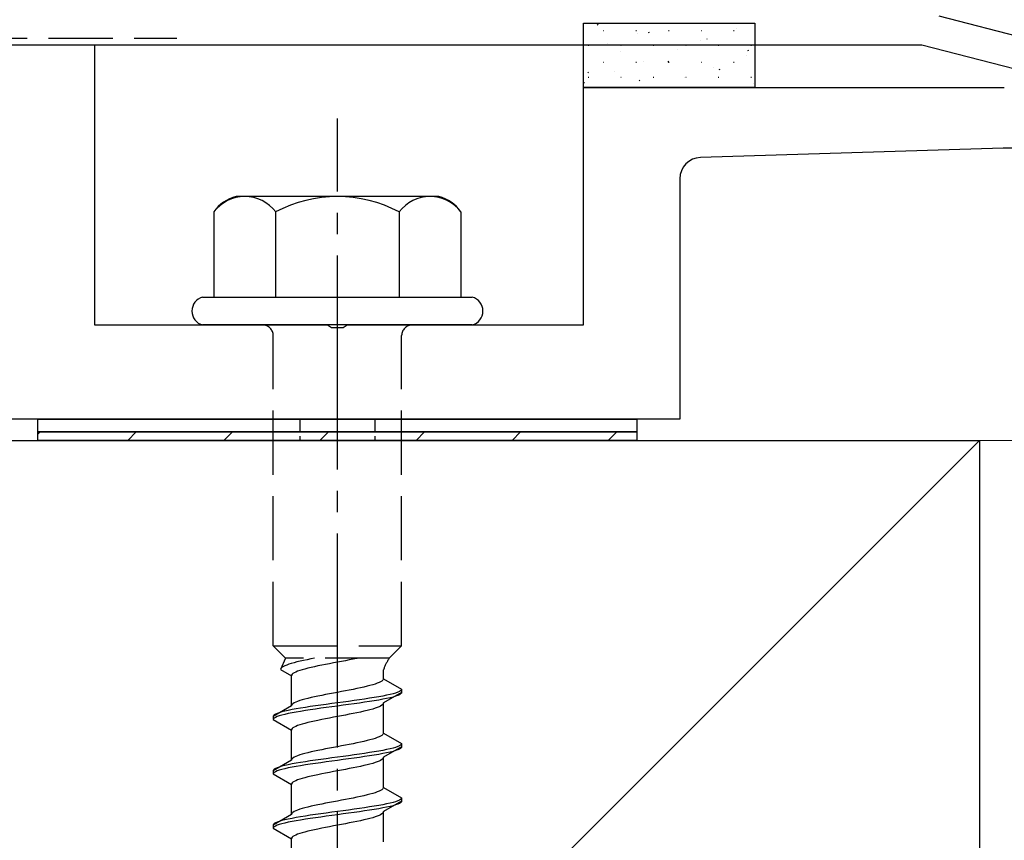
# Model space of a CAD drawing. Extents: x 175 to 1926, y 210 to 2806.
# Drawn here: x 407 to 453, y 781 to 820 of the extents above; entities that cross this region are included whole.
import ezdxf

# ---------------------------------------------------------------- set-up
doc = ezdxf.new("R2010")
doc.units = 0
doc.linetypes.add('YCENTER_1', pattern=[13, 10, -1, 1, -1])
doc.linetypes.add('YHIDDEN_1', pattern=[4, 3, -1])
for name, color, linetype, lineweight in [('YKK_11', 7, 'CONTINUOUS', 30), ('YKK_13', 4, 'CONTINUOUS', 30), ('YSS_K', 3, 'CONTINUOUS', 13), ('YSS_KE', 3, 'CONTINUOUS', 30)]:
    doc.layers.add(name, color=color, linetype=linetype, lineweight=lineweight)

msp = doc.modelspace()

# ---------------------------------------------------------------- linework, layer by layer
at = {"layer": 'YKK_11', "linetype": 'ByBlock', "lineweight": -2, "ltscale": 0.5}
for p, q in [((497.503, 807.41), (449.619, 819.86)), ((399.458, 818.521), (448.808, 818.521)), ((448.808, 818.521), (496.003, 806.25))]:
    msp.add_line(p, q, dxfattribs=at)
at = {"layer": 'YKK_13'}
for p, q in [((433, 819.521), (441, 819.521)), ((433, 816.521), (433, 819.521)), ((441, 819.521), (441, 816.521)), ((441, 816.521), (433, 816.521)), ((407.5, 801.021), (435.5, 801.021)), ((407.5, 800.421), (407.5, 801.021)), ((435.5, 801.021), (435.5, 800.421)), ((435.5, 800.421), (407.5, 800.421)), ((407.5, 800.421), (435.5, 800.421)), ((407.5, 800.021), (407.5, 800.421)), ((435.5, 800.421), (435.5, 800.021)), ((435.5, 800.021), (407.5, 800.021))]:
    msp.add_line(p, q, dxfattribs=at)
at = {"layer": 'YKK_13', "linetype": 'Continuous'}
for p, q in [((433.639, 819.456), (433.68, 819.483)), ((433.933, 819.193), (433.958, 819.193)), ((435.453, 819.193), (435.478, 819.193)), ((436.04, 819.086), (436.082, 819.114)), ((436.973, 819.193), (436.998, 819.193)), ((438.493, 819.193), (438.518, 819.193)), ((440.013, 819.193), (440.038, 819.193)), ((440.145, 819.273), (440.15, 819.274)), ((435.519, 819.055), (435.524, 819.056)), ((438.452, 818.724), (438.452, 818.724)), ((438.774, 818.787), (438.778, 818.789)), ((433.22, 818.506), (433.245, 818.506)), ((434.124, 818.561), (434.129, 818.562)), ((434.706, 818.203), (434.706, 818.203)), ((434.74, 818.506), (434.765, 818.506)), ((436.26, 818.506), (436.285, 818.506)), ((437.379, 818.293), (437.383, 818.294)), ((437.78, 818.506), (437.805, 818.506)), ((439.3, 818.506), (439.325, 818.506)), ((440.688, 818.245), (440.73, 818.273)), ((440.82, 818.506), (440.845, 818.506)), ((435.819, 817.74), (435.823, 817.742)), ((436.942, 817.725), (436.984, 817.752)), ((440.633, 818.025), (440.638, 818.027)), ((433.933, 817.698), (433.958, 817.698)), ((435.453, 817.698), (435.478, 817.698)), ((436.973, 817.698), (436.998, 817.698)), ((438.493, 817.698), (438.518, 817.698)), ((439.073, 817.472), (439.078, 817.474)), ((439.344, 817.355), (439.385, 817.383)), ((440.013, 817.698), (440.038, 817.698)), ((433.196, 817.204), (433.238, 817.232)), ((433.22, 817.011), (433.245, 817.011)), ((434.447, 817.255), (434.452, 817.256)), ((434.74, 817.011), (434.765, 817.011)), ((435.598, 816.835), (435.639, 816.862)), ((436.26, 817.011), (436.285, 817.011)), ((437.702, 816.987), (437.706, 816.988)), ((437.78, 817.011), (437.805, 817.011)), ((439.3, 817.011), (439.325, 817.011)), ((440.82, 817.011), (440.845, 817.011)), ((433.052, 816.761), (433.057, 816.762)), ((440.956, 816.719), (440.961, 816.72)), ((407.5, 800.31), (407.611, 800.421)), ((411.701, 800.021), (412.101, 800.421)), ((416.191, 800.021), (416.591, 800.421)), ((420.682, 800.021), (421.082, 800.421)), ((425.172, 800.021), (425.572, 800.421)), ((429.662, 800.021), (430.062, 800.421)), ((434.152, 800.021), (434.552, 800.421))]:
    msp.add_line(p, q, dxfattribs=at)
at = {"layer": 'YKK_13', "linetype": 'YHIDDEN_1'}
for p, q in [((384, 818.821), (414, 818.821)), ((418.5, 790.421), (418.5, 804.921)), ((424.5, 790.421), (424.5, 804.921)), ((418.5, 790.421), (424.5, 790.421)), ((418.5, 790.421), (419.08, 789.841)), ((424.5, 790.421), (423.92, 789.841)), ((419.08, 789.841), (418.842, 789.314)), ((423.92, 789.841), (419.08, 789.841)), ((419.61, 789.667), (419.472, 789.632)), ((419.759, 789.702), (419.61, 789.667)), ((419.917, 789.738), (419.759, 789.702)), ((420.083, 789.773), (419.917, 789.738)), ((420.257, 789.808), (420.083, 789.773)), ((420.423, 789.841), (420.257, 789.808)), ((421.5, 789.656), (421.313, 789.621)), ((421.687, 789.691), (421.5, 789.656)), ((421.873, 789.727), (421.687, 789.691)), ((422.056, 789.762), (421.873, 789.727)), ((422.235, 789.797), (422.056, 789.762)), ((422.409, 789.833), (422.235, 789.797)), ((422.449, 789.841), (422.409, 789.833)), ((418.85, 789.35), (418.842, 789.314)), ((418.842, 789.314), (419.35, 789.021)), ((418.875, 789.385), (418.85, 789.35)), ((418.915, 789.42), (418.875, 789.385)), ((418.972, 789.456), (418.915, 789.42)), ((419.043, 789.491), (418.972, 789.456)), ((419.13, 789.526), (419.043, 789.491)), ((419.231, 789.561), (419.13, 789.526)), ((419.345, 789.597), (419.231, 789.561)), ((419.472, 789.632), (419.345, 789.597)), ((419.551, 789.198), (419.48, 789.162)), ((419.638, 789.233), (419.551, 789.198)), ((419.739, 789.268), (419.638, 789.233)), ((419.853, 789.303), (419.739, 789.268)), ((419.98, 789.339), (419.853, 789.303)), ((420.118, 789.374), (419.98, 789.339)), ((420.267, 789.409), (420.118, 789.374)), ((420.425, 789.444), (420.267, 789.409)), ((420.591, 789.48), (420.425, 789.444)), ((420.765, 789.515), (420.591, 789.48)), ((420.944, 789.55), (420.765, 789.515)), ((421.127, 789.586), (420.944, 789.55)), ((421.313, 789.621), (421.127, 789.586)), ((423.65, 788.883), (423.65, 789.303)), ((419.358, 789.056), (419.35, 789.021)), ((419.35, 787.613), (419.35, 789.021)), ((419.383, 789.092), (419.358, 789.056)), ((419.423, 789.127), (419.383, 789.092)), ((419.48, 789.162), (419.423, 789.127)), ((423.52, 788.742), (423.449, 788.706)), ((423.577, 788.777), (423.52, 788.742)), ((423.617, 788.812), (423.577, 788.777)), ((423.642, 788.847), (423.617, 788.812)), ((423.65, 788.883), (423.642, 788.847)), ((423.65, 788.883), (424.5, 788.392)), ((421.687, 788.283), (421.5, 788.248)), ((421.873, 788.318), (421.687, 788.283)), ((422.056, 788.353), (421.873, 788.318)), ((422.235, 788.389), (422.056, 788.353)), ((422.409, 788.424), (422.235, 788.389)), ((422.575, 788.459), (422.409, 788.424)), ((422.733, 788.495), (422.575, 788.459)), ((422.882, 788.53), (422.733, 788.495)), ((423.02, 788.565), (422.882, 788.53)), ((423.147, 788.6), (423.02, 788.565)), ((423.261, 788.636), (423.147, 788.6)), ((423.362, 788.671), (423.261, 788.636)), ((423.449, 788.706), (423.362, 788.671)), ((424.398, 788.286), (424.319, 788.251)), ((424.454, 788.321), (424.398, 788.286)), ((424.489, 788.357), (424.454, 788.321)), ((424.5, 788.392), (424.489, 788.357)), ((424.5, 788.392), (424.5, 788.242)), ((419.638, 787.824), (419.551, 787.789)), ((419.739, 787.86), (419.638, 787.824)), ((419.853, 787.895), (419.739, 787.86)), ((419.98, 787.93), (419.853, 787.895)), ((420.118, 787.965), (419.98, 787.93)), ((420.267, 788.001), (420.118, 787.965)), ((420.425, 788.036), (420.267, 788.001)), ((420.591, 788.071), (420.425, 788.036)), ((420.765, 788.107), (420.591, 788.071)), ((420.944, 788.142), (420.765, 788.107)), ((421.127, 788.177), (420.944, 788.142)), ((421.313, 788.212), (421.127, 788.177)), ((421.5, 788.248), (421.313, 788.212)), ((422.021, 787.827), (421.761, 787.792)), ((422.276, 787.863), (422.021, 787.827)), ((422.526, 787.898), (422.276, 787.863)), ((422.768, 787.933), (422.526, 787.898)), ((423, 787.969), (422.768, 787.933)), ((423, 787.819), (422.768, 787.783)), ((423.221, 788.004), (423, 787.969)), ((423.221, 787.854), (423, 787.819)), ((423.428, 788.039), (423.221, 788.004)), ((423.428, 787.889), (423.221, 787.854)), ((423.621, 788.074), (423.428, 788.039)), ((423.621, 787.924), (423.428, 787.889)), ((423.798, 788.11), (423.621, 788.074)), ((423.798, 787.96), (423.621, 787.924)), ((424.5, 788.242), (423.65, 787.751)), ((423.957, 788.145), (423.798, 788.11)), ((423.957, 787.995), (423.798, 787.96)), ((424.098, 788.18), (423.957, 788.145)), ((424.098, 788.03), (423.957, 787.995)), ((424.219, 788.215), (424.098, 788.18)), ((424.219, 788.065), (424.098, 788.03)), ((424.319, 788.251), (424.219, 788.215)), ((424.319, 788.101), (424.219, 788.065)), ((424.398, 788.136), (424.319, 788.101)), ((424.454, 788.171), (424.398, 788.136)), ((424.489, 788.207), (424.454, 788.171)), ((424.5, 788.242), (424.489, 788.207)), ((419.35, 787.613), (418.5, 787.122)), ((419.043, 787.369), (418.902, 787.334)), ((419.202, 787.404), (419.043, 787.369)), ((419.379, 787.439), (419.202, 787.404)), ((419.358, 787.648), (419.35, 787.613)), ((419.383, 787.683), (419.358, 787.648)), ((419.572, 787.475), (419.379, 787.439)), ((419.423, 787.718), (419.383, 787.683)), ((419.48, 787.754), (419.423, 787.718)), ((419.551, 787.789), (419.48, 787.754)), ((419.779, 787.51), (419.572, 787.475)), ((419.779, 787.36), (419.572, 787.325)), ((420, 787.545), (419.779, 787.51)), ((420, 787.395), (419.779, 787.36)), ((420.232, 787.58), (420, 787.545)), ((420.232, 787.43), (420, 787.395)), ((420.474, 787.616), (420.232, 787.58)), ((420.474, 787.466), (420.232, 787.43)), ((420.724, 787.651), (420.474, 787.616)), ((420.724, 787.501), (420.474, 787.466)), ((420.979, 787.686), (420.724, 787.651)), ((420.979, 787.536), (420.724, 787.501)), ((421.239, 787.722), (420.979, 787.686)), ((421.239, 787.572), (420.979, 787.536)), ((421.5, 787.757), (421.239, 787.722)), ((421.5, 787.607), (421.239, 787.572)), ((421.761, 787.792), (421.5, 787.757)), ((421.761, 787.642), (421.5, 787.607)), ((422.021, 787.677), (421.761, 787.642)), ((422.276, 787.713), (422.021, 787.677)), ((422.526, 787.748), (422.276, 787.713)), ((422.768, 787.783), (422.526, 787.748)), ((422.733, 787.363), (422.575, 787.328)), ((422.882, 787.398), (422.733, 787.363)), ((423.02, 787.434), (422.882, 787.398)), ((423.147, 787.469), (423.02, 787.434)), ((423.261, 787.504), (423.147, 787.469)), ((423.362, 787.539), (423.261, 787.504)), ((423.449, 787.575), (423.362, 787.539)), ((423.52, 787.61), (423.449, 787.575)), ((423.577, 787.645), (423.52, 787.61)), ((423.617, 787.681), (423.577, 787.645)), ((423.642, 787.716), (423.617, 787.681)), ((423.65, 787.751), (423.642, 787.716)), ((423.65, 786.343), (423.65, 787.751)), ((418.511, 787.157), (418.5, 787.122)), ((418.5, 787.122), (418.5, 786.972)), ((418.511, 787.007), (418.5, 786.972)), ((418.5, 786.972), (419.35, 786.481)), ((418.546, 787.192), (418.511, 787.157)), ((418.546, 787.042), (418.511, 787.007)), ((418.602, 787.228), (418.546, 787.192)), ((418.602, 787.078), (418.546, 787.042)), ((418.681, 787.263), (418.602, 787.228)), ((418.681, 787.113), (418.602, 787.078)), ((418.781, 787.298), (418.681, 787.263)), ((418.781, 787.148), (418.681, 787.113)), ((418.902, 787.334), (418.781, 787.298)), ((418.902, 787.184), (418.781, 787.148)), ((419.043, 787.219), (418.902, 787.184)), ((419.202, 787.254), (419.043, 787.219)), ((419.379, 787.289), (419.202, 787.254)), ((419.572, 787.325), (419.379, 787.289)), ((420.425, 786.904), (420.267, 786.869)), ((420.591, 786.94), (420.425, 786.904)), ((420.765, 786.975), (420.591, 786.94)), ((420.944, 787.01), (420.765, 786.975)), ((421.127, 787.046), (420.944, 787.01)), ((421.313, 787.081), (421.127, 787.046)), ((421.5, 787.116), (421.313, 787.081)), ((421.687, 787.151), (421.5, 787.116)), ((421.873, 787.187), (421.687, 787.151)), ((422.056, 787.222), (421.873, 787.187)), ((422.235, 787.257), (422.056, 787.222)), ((422.409, 787.293), (422.235, 787.257)), ((422.575, 787.328), (422.409, 787.293)), ((419.358, 786.516), (419.35, 786.481)), ((419.35, 785.073), (419.35, 786.481)), ((419.383, 786.552), (419.358, 786.516)), ((419.423, 786.587), (419.383, 786.552)), ((419.48, 786.622), (419.423, 786.587)), ((419.551, 786.658), (419.48, 786.622)), ((419.638, 786.693), (419.551, 786.658)), ((419.739, 786.728), (419.638, 786.693)), ((419.853, 786.763), (419.739, 786.728)), ((419.98, 786.799), (419.853, 786.763)), ((420.118, 786.834), (419.98, 786.799)), ((420.267, 786.869), (420.118, 786.834)), ((422.882, 785.99), (422.733, 785.955)), ((423.02, 786.025), (422.882, 785.99)), ((423.147, 786.06), (423.02, 786.025)), ((423.261, 786.096), (423.147, 786.06)), ((423.362, 786.131), (423.261, 786.096)), ((423.449, 786.166), (423.362, 786.131)), ((423.52, 786.202), (423.449, 786.166)), ((423.577, 786.237), (423.52, 786.202)), ((423.617, 786.272), (423.577, 786.237)), ((423.642, 786.307), (423.617, 786.272)), ((423.65, 786.343), (423.642, 786.307)), ((423.65, 786.343), (424.5, 785.852)), ((420.591, 785.531), (420.425, 785.496)), ((420.765, 785.567), (420.591, 785.531)), ((420.944, 785.602), (420.765, 785.567)), ((421.127, 785.637), (420.944, 785.602)), ((421.313, 785.672), (421.127, 785.637)), ((421.5, 785.708), (421.313, 785.672)), ((421.687, 785.743), (421.5, 785.708)), ((421.873, 785.778), (421.687, 785.743)), ((422.056, 785.813), (421.873, 785.778)), ((422.235, 785.849), (422.056, 785.813)), ((422.409, 785.884), (422.235, 785.849)), ((422.575, 785.919), (422.409, 785.884)), ((422.733, 785.955), (422.575, 785.919)), ((423.621, 785.534), (423.428, 785.499)), ((423.798, 785.57), (423.621, 785.534)), ((424.5, 785.702), (423.65, 785.211)), ((423.957, 785.605), (423.798, 785.57)), ((424.098, 785.64), (423.957, 785.605)), ((424.219, 785.675), (424.098, 785.64)), ((424.219, 785.525), (424.098, 785.49)), ((424.319, 785.711), (424.219, 785.675)), ((424.319, 785.561), (424.219, 785.525)), ((424.398, 785.746), (424.319, 785.711)), ((424.398, 785.596), (424.319, 785.561)), ((424.454, 785.781), (424.398, 785.746)), ((424.454, 785.631), (424.398, 785.596)), ((424.489, 785.817), (424.454, 785.781)), ((424.489, 785.667), (424.454, 785.631)), ((424.5, 785.852), (424.489, 785.817)), ((424.5, 785.702), (424.489, 785.667)), ((424.5, 785.852), (424.5, 785.702)), ((419.35, 785.073), (418.5, 784.582)), ((419.358, 785.108), (419.35, 785.073)), ((419.383, 785.143), (419.358, 785.108)), ((419.423, 785.178), (419.383, 785.143)), ((419.48, 785.214), (419.423, 785.178)), ((419.551, 785.249), (419.48, 785.214)), ((419.638, 785.284), (419.551, 785.249)), ((419.739, 785.32), (419.638, 785.284)), ((419.853, 785.355), (419.739, 785.32)), ((419.98, 785.39), (419.853, 785.355)), ((420.118, 785.425), (419.98, 785.39)), ((420.267, 785.461), (420.118, 785.425)), ((420.474, 785.076), (420.232, 785.04)), ((420.425, 785.496), (420.267, 785.461)), ((420.724, 785.111), (420.474, 785.076)), ((420.979, 785.146), (420.724, 785.111)), ((421.239, 785.182), (420.979, 785.146)), ((421.5, 785.217), (421.239, 785.182)), ((421.5, 785.067), (421.239, 785.032)), ((421.761, 785.252), (421.5, 785.217)), ((421.761, 785.102), (421.5, 785.067)), ((422.021, 785.287), (421.761, 785.252)), ((422.021, 785.137), (421.761, 785.102)), ((422.276, 785.323), (422.021, 785.287)), ((422.276, 785.173), (422.021, 785.137)), ((422.526, 785.358), (422.276, 785.323)), ((422.526, 785.208), (422.276, 785.173)), ((422.768, 785.393), (422.526, 785.358)), ((422.768, 785.243), (422.526, 785.208)), ((423, 785.429), (422.768, 785.393)), ((423, 785.279), (422.768, 785.243)), ((423.221, 785.464), (423, 785.429)), ((423.221, 785.314), (423, 785.279)), ((423.428, 785.499), (423.221, 785.464)), ((423.428, 785.349), (423.221, 785.314)), ((423.621, 785.384), (423.428, 785.349)), ((423.52, 785.07), (423.449, 785.035)), ((423.577, 785.105), (423.52, 785.07)), ((423.617, 785.141), (423.577, 785.105)), ((423.642, 785.176), (423.617, 785.141)), ((423.798, 785.42), (423.621, 785.384)), ((423.65, 785.211), (423.642, 785.176)), ((423.65, 783.803), (423.65, 785.211)), ((423.957, 785.455), (423.798, 785.42)), ((424.098, 785.49), (423.957, 785.455)), ((418.511, 784.617), (418.5, 784.582)), ((418.546, 784.652), (418.511, 784.617)), ((418.602, 784.688), (418.546, 784.652)), ((418.681, 784.723), (418.602, 784.688)), ((418.781, 784.758), (418.681, 784.723)), ((418.781, 784.608), (418.681, 784.573)), ((418.902, 784.794), (418.781, 784.758)), ((418.902, 784.644), (418.781, 784.608)), ((419.043, 784.829), (418.902, 784.794)), ((419.043, 784.679), (418.902, 784.644)), ((419.202, 784.864), (419.043, 784.829)), ((419.202, 784.714), (419.043, 784.679)), ((419.379, 784.899), (419.202, 784.864)), ((419.379, 784.749), (419.202, 784.714)), ((419.572, 784.935), (419.379, 784.899)), ((419.572, 784.785), (419.379, 784.749)), ((419.779, 784.97), (419.572, 784.935)), ((419.779, 784.82), (419.572, 784.785)), ((420, 785.005), (419.779, 784.97)), ((420, 784.855), (419.779, 784.82)), ((420.232, 785.04), (420, 785.005)), ((420.232, 784.89), (420, 784.855)), ((420.474, 784.926), (420.232, 784.89)), ((420.724, 784.961), (420.474, 784.926)), ((420.979, 784.996), (420.724, 784.961)), ((421.239, 785.032), (420.979, 784.996)), ((421.687, 784.611), (421.5, 784.576)), ((421.873, 784.647), (421.687, 784.611)), ((422.056, 784.682), (421.873, 784.647)), ((422.235, 784.717), (422.056, 784.682)), ((422.409, 784.753), (422.235, 784.717)), ((422.575, 784.788), (422.409, 784.753)), ((422.733, 784.823), (422.575, 784.788)), ((422.882, 784.858), (422.733, 784.823)), ((423.02, 784.894), (422.882, 784.858)), ((423.147, 784.929), (423.02, 784.894)), ((423.261, 784.964), (423.147, 784.929)), ((423.362, 784.999), (423.261, 784.964)), ((423.449, 785.035), (423.362, 784.999)), ((418.5, 784.582), (418.5, 784.432)), ((418.511, 784.467), (418.5, 784.432)), ((418.5, 784.432), (419.35, 783.941)), ((418.546, 784.502), (418.511, 784.467)), ((418.602, 784.538), (418.546, 784.502)), ((418.681, 784.573), (418.602, 784.538)), ((419.638, 784.153), (419.551, 784.118)), ((419.739, 784.188), (419.638, 784.153)), ((419.853, 784.223), (419.739, 784.188)), ((419.98, 784.259), (419.853, 784.223)), ((420.118, 784.294), (419.98, 784.259)), ((420.267, 784.329), (420.118, 784.294)), ((420.425, 784.364), (420.267, 784.329)), ((420.591, 784.4), (420.425, 784.364)), ((420.765, 784.435), (420.591, 784.4)), ((420.944, 784.47), (420.765, 784.435)), ((421.127, 784.506), (420.944, 784.47)), ((421.313, 784.541), (421.127, 784.506)), ((421.5, 784.576), (421.313, 784.541)), ((419.358, 783.976), (419.35, 783.941)), ((419.35, 782.533), (419.35, 783.941)), ((419.383, 784.012), (419.358, 783.976)), ((419.423, 784.047), (419.383, 784.012)), ((419.48, 784.082), (419.423, 784.047)), ((419.551, 784.118), (419.48, 784.082)), ((423.577, 783.697), (423.52, 783.662)), ((423.617, 783.732), (423.577, 783.697)), ((423.642, 783.767), (423.617, 783.732)), ((423.65, 783.803), (423.642, 783.767)), ((423.65, 783.803), (424.5, 783.312)), ((421.873, 783.238), (421.687, 783.203)), ((422.056, 783.273), (421.873, 783.238)), ((422.235, 783.309), (422.056, 783.273)), ((422.409, 783.344), (422.235, 783.309)), ((422.575, 783.379), (422.409, 783.344)), ((422.733, 783.415), (422.575, 783.379)), ((422.882, 783.45), (422.733, 783.415)), ((423.02, 783.485), (422.882, 783.45)), ((423.147, 783.52), (423.02, 783.485)), ((423.261, 783.556), (423.147, 783.52)), ((423.362, 783.591), (423.261, 783.556)), ((423.449, 783.626), (423.362, 783.591)), ((423.52, 783.662), (423.449, 783.626)), ((424.454, 783.241), (424.398, 783.206)), ((424.489, 783.277), (424.454, 783.241)), ((424.5, 783.312), (424.489, 783.277)), ((424.5, 783.312), (424.5, 783.162)), ((419.739, 782.78), (419.638, 782.744)), ((419.853, 782.815), (419.739, 782.78)), ((419.98, 782.85), (419.853, 782.815)), ((420.118, 782.885), (419.98, 782.85)), ((420.267, 782.921), (420.118, 782.885)), ((420.425, 782.956), (420.267, 782.921)), ((420.591, 782.991), (420.425, 782.956)), ((420.765, 783.027), (420.591, 782.991)), ((420.944, 783.062), (420.765, 783.027)), ((421.127, 783.097), (420.944, 783.062)), ((421.313, 783.132), (421.127, 783.097)), ((421.5, 783.168), (421.313, 783.132)), ((421.687, 783.203), (421.5, 783.168)), ((422.276, 782.783), (422.021, 782.747)), ((422.526, 782.818), (422.276, 782.783)), ((422.768, 782.853), (422.526, 782.818)), ((423, 782.889), (422.768, 782.853)), ((423.221, 782.924), (423, 782.889)), ((423.221, 782.774), (423, 782.739)), ((423.428, 782.959), (423.221, 782.924)), ((423.428, 782.809), (423.221, 782.774)), ((423.621, 782.994), (423.428, 782.959)), ((423.621, 782.844), (423.428, 782.809)), ((423.798, 783.03), (423.621, 782.994)), ((423.798, 782.88), (423.621, 782.844)), ((424.5, 783.162), (423.65, 782.671)), ((423.957, 783.065), (423.798, 783.03)), ((423.957, 782.915), (423.798, 782.88)), ((424.098, 783.1), (423.957, 783.065)), ((424.098, 782.95), (423.957, 782.915)), ((424.219, 783.135), (424.098, 783.1)), ((424.219, 782.985), (424.098, 782.95)), ((424.319, 783.171), (424.219, 783.135)), ((424.319, 783.021), (424.219, 782.985)), ((424.398, 783.206), (424.319, 783.171)), ((424.398, 783.056), (424.319, 783.021)), ((424.454, 783.091), (424.398, 783.056)), ((424.489, 783.127), (424.454, 783.091)), ((424.5, 783.162), (424.489, 783.127)), ((419.35, 782.533), (418.5, 782.042)), ((419.043, 782.289), (418.902, 782.254)), ((419.202, 782.324), (419.043, 782.289)), ((419.379, 782.359), (419.202, 782.324)), ((419.358, 782.568), (419.35, 782.533)), ((419.383, 782.603), (419.358, 782.568)), ((419.572, 782.395), (419.379, 782.359)), ((419.423, 782.638), (419.383, 782.603)), ((419.48, 782.674), (419.423, 782.638)), ((419.551, 782.709), (419.48, 782.674)), ((419.638, 782.744), (419.551, 782.709)), ((419.779, 782.43), (419.572, 782.395)), ((420, 782.465), (419.779, 782.43)), ((420, 782.315), (419.779, 782.28)), ((420.232, 782.5), (420, 782.465)), ((420.232, 782.35), (420, 782.315)), ((420.474, 782.536), (420.232, 782.5)), ((420.474, 782.386), (420.232, 782.35)), ((420.724, 782.571), (420.474, 782.536)), ((420.724, 782.421), (420.474, 782.386)), ((420.979, 782.606), (420.724, 782.571)), ((420.979, 782.456), (420.724, 782.421)), ((421.239, 782.642), (420.979, 782.606)), ((421.239, 782.492), (420.979, 782.456)), ((421.5, 782.677), (421.239, 782.642)), ((421.5, 782.527), (421.239, 782.492)), ((421.761, 782.712), (421.5, 782.677)), ((421.761, 782.562), (421.5, 782.527)), ((422.021, 782.747), (421.761, 782.712)), ((422.021, 782.597), (421.761, 782.562)), ((422.276, 782.633), (422.021, 782.597)), ((422.526, 782.668), (422.276, 782.633)), ((422.768, 782.703), (422.526, 782.668)), ((422.882, 782.318), (422.733, 782.283)), ((423, 782.739), (422.768, 782.703)), ((423.02, 782.354), (422.882, 782.318)), ((423.147, 782.389), (423.02, 782.354)), ((423.261, 782.424), (423.147, 782.389)), ((423.362, 782.459), (423.261, 782.424)), ((423.449, 782.495), (423.362, 782.459)), ((423.52, 782.53), (423.449, 782.495)), ((423.577, 782.565), (423.52, 782.53)), ((423.617, 782.601), (423.577, 782.565)), ((423.642, 782.636), (423.617, 782.601)), ((423.65, 782.671), (423.642, 782.636)), ((423.65, 781.263), (423.65, 782.671)), ((418.511, 782.077), (418.5, 782.042)), ((418.5, 782.042), (418.5, 781.892)), ((418.511, 781.927), (418.5, 781.892)), ((418.5, 781.892), (419.35, 781.401)), ((418.546, 782.112), (418.511, 782.077)), ((418.546, 781.962), (418.511, 781.927)), ((418.602, 782.148), (418.546, 782.112)), ((418.602, 781.998), (418.546, 781.962)), ((418.681, 782.183), (418.602, 782.148)), ((418.681, 782.033), (418.602, 781.998)), ((418.781, 782.218), (418.681, 782.183)), ((418.781, 782.068), (418.681, 782.033)), ((418.902, 782.254), (418.781, 782.218)), ((418.902, 782.104), (418.781, 782.068)), ((419.043, 782.139), (418.902, 782.104)), ((419.202, 782.174), (419.043, 782.139)), ((419.379, 782.209), (419.202, 782.174)), ((419.572, 782.245), (419.379, 782.209)), ((419.779, 782.28), (419.572, 782.245)), ((420.591, 781.86), (420.425, 781.824)), ((420.765, 781.895), (420.591, 781.86)), ((420.944, 781.93), (420.765, 781.895)), ((421.127, 781.966), (420.944, 781.93)), ((421.313, 782.001), (421.127, 781.966)), ((421.5, 782.036), (421.313, 782.001)), ((421.687, 782.071), (421.5, 782.036)), ((421.873, 782.107), (421.687, 782.071)), ((422.056, 782.142), (421.873, 782.107)), ((422.235, 782.177), (422.056, 782.142)), ((422.409, 782.213), (422.235, 782.177)), ((422.575, 782.248), (422.409, 782.213)), ((422.733, 782.283), (422.575, 782.248)), ((419.358, 781.436), (419.35, 781.401)), ((419.35, 779.993), (419.35, 781.401)), ((419.383, 781.472), (419.358, 781.436)), ((419.423, 781.507), (419.383, 781.472)), ((419.48, 781.542), (419.423, 781.507)), ((419.551, 781.578), (419.48, 781.542)), ((419.638, 781.613), (419.551, 781.578)), ((419.739, 781.648), (419.638, 781.613)), ((419.853, 781.683), (419.739, 781.648)), ((419.98, 781.719), (419.853, 781.683)), ((420.118, 781.754), (419.98, 781.719)), ((420.267, 781.789), (420.118, 781.754)), ((420.425, 781.824), (420.267, 781.789))]:
    msp.add_line(p, q, dxfattribs=at)
at = {"layer": 'YKK_13', "linetype": 'ByBlock', "lineweight": -2, "ltscale": 0.5}
for p, q in [((403.15, 818.521), (410.15, 818.521)), ((410.15, 818.521), (410.15, 805.421)), ((433, 805.421), (433, 816.521)), ((433, 816.521), (452.667, 816.521)), ((452.619, 813.679), (438.47, 813.251)), ((437.5, 812.251), (437.5, 801.021)), ((410.15, 805.421), (421.042, 805.421)), ((421.042, 805.421), (421.225, 805.301)), ((421.225, 805.301), (421.775, 805.301)), ((421.775, 805.301), (421.958, 805.421)), ((421.958, 805.421), (433, 805.421)), ((437.5, 801.021), (360.5, 801.021))]:
    msp.add_line(p, q, dxfattribs=at)
at = {"layer": 'YKK_13', "linetype": 'YCENTER_1'}
msp.add_line((421.5, 746.667), (421.5, 815.066), dxfattribs=at)
at = {"layer": 'YKK_13', "ltscale": 2}
for p, q in [((426.234, 811.421), (416.766, 811.421)), ((415.726, 810.704), (415.726, 806.721)), ((418.613, 810.704), (418.613, 806.721)), ((424.387, 810.704), (424.387, 806.721)), ((427.274, 810.704), (427.274, 806.721)), ((415.2, 806.721), (427.8, 806.721)), ((427.8, 805.421), (415.2, 805.421))]:
    msp.add_line(p, q, dxfattribs=at)
at = {"layer": 'YKK_13', "linetype": 'YHIDDEN_1', "ltscale": 0.2}
for p, q in [((419.75, 801.021), (419.75, 800.021)), ((423.25, 801.021), (423.25, 800.021))]:
    msp.add_line(p, q, dxfattribs=at)
at = {"layer": 'YKK_13', "linetype": 'ByBlock', "lineweight": -2, "ltscale": 0.5}
for centre, radius, start, end in [((452.922, 803.684), 10, 76, 91.7357), ((438.5, 812.251), 1, 91.7357, 180)]:
    msp.add_arc(centre, radius, start, end, dxfattribs=at)
at = {"layer": 'YKK_13', "ltscale": 2}
for centre, radius, start, end in [((417.193, 809.69), 1.783, 103.8788, 145.3491), ((417.17, 809.61), 1.811, 37.1495, 142.8505), ((421.5, 805.254), 6.168, 62.0919, 117.9081), ((425.83, 809.61), 1.811, 37.1495, 142.8505), ((425.807, 809.69), 1.783, 34.6509, 76.1212)]:
    msp.add_arc(centre, radius, start, end, dxfattribs=at)
at = {"layer": 'YKK_13'}
for centre, start, end in [((415.372, 806.071), 104.8628, 255.1372), ((427.627, 806.071), 284.8628, 75.1372)]:
    msp.add_arc(centre, 0.673, start, end, dxfattribs=at)
at = {"layer": 'YKK_13', "linetype": 'YHIDDEN_1'}
for centre, radius, start, end in [((418, 804.921), 0.5, 0, 90), ((425, 804.921), 0.5, 90, 180), ((425.859, 788.532), 2.339, 145.9737, 160.7714)]:
    msp.add_arc(centre, radius, start, end, dxfattribs=at)
at = {"layer": 'YSS_K'}
for p, q in [((451.5, 800.021), (346.5, 695.021)), ((451.5, 800.021), (469.5, 800.021)), ((451.5, 690.021), (451.5, 800.021))]:
    msp.add_line(p, q, dxfattribs=at)
at = {"layer": 'YSS_KE'}
for p, q in [((346.5, 800.021), (451.5, 800.021)), ((451.5, 800.021), (451.5, 695.021))]:
    msp.add_line(p, q, dxfattribs=at)

doc.saveas('drawing.dxf')
